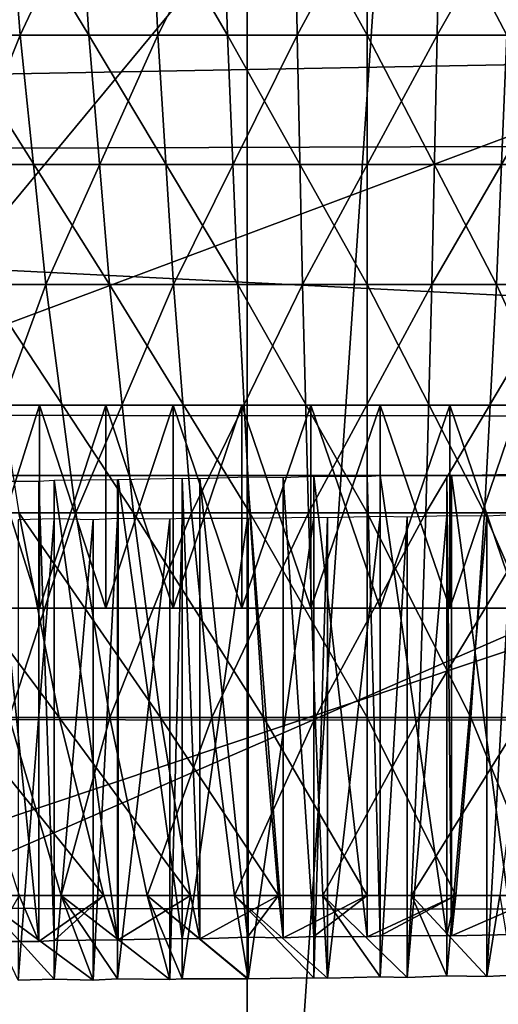
# Model space of a CAD drawing. Extents: x -0.4 to 0.5, y -2.7 to 13.
# Drawn here: x 0 to 0, y -2.6 to -2.6 of the extents above; entities that cross this region are included whole.
import ezdxf

# ---------------------------------------------------------------- set-up
doc = ezdxf.new("R2010")
doc.units = 0
doc.header["$MEASUREMENT"] = 0
doc.layers.get('0').update_dxf_attribs({"linetype": 'CONTINUOUS'})

msp = doc.modelspace()

# ---------------------------------------------------------------- linework, layer by layer
for points in [[(-0.004671, -2.420593, 0.035093), (-0.019602, -2.420593, 0.038175), (-0.019602, -2.638497, 0.038175)], [(-0.004671, -2.420593, 0.035093), (-0.019602, -2.638497, 0.038175), (-0.004671, -2.641024, 0.035093)], [(0.010408, -2.420593, 0.033238), (-0.004671, -2.420593, 0.035093), (-0.004671, -2.641024, 0.035093)], [(0.010408, -2.420593, 0.033238), (-0.004671, -2.641024, 0.035093), (0.010408, -2.64288, 0.033238)], [(-0.197375, -2.597736, -0.154191), (0.2454, -2.597736, -0.154191), (0.229608, -2.442401, -0.154191)], [(-0.197375, -2.597736, -0.154191), (0.229608, -2.442401, -0.154191), (-0.180415, -2.442401, -0.154191)], [(0.312944, -2.552027, -0.053392), (-0.167833, -2.587927, -0.053392), (-0.274627, -2.542141, -0.053392)], [(0.02556, -2.54371, -0.14195), (-0.025563, -2.543693, -0.141951), (-0.025546, -2.605424, -0.141988)], [(0.02556, -2.54371, -0.14195), (-0.025546, -2.605424, -0.141988), (0.02556, -2.605451, -0.141988)], [(-0.040589, -2.549052, -0.0573), (0.02556, -2.551578, -0.05735), (0.02556, -2.59317, -0.056929)], [(-0.040589, -2.549052, -0.0573), (0.02556, -2.59317, -0.056929), (-0.039391, -2.58989, -0.056888)], [(0.312944, -2.552027, -0.053392), (0.260585, -2.580061, -0.053392), (-0.167833, -2.587927, -0.053392)], [(-0.012476, -2.575454, 0.178756), (-0.011817, -2.583855, 0.182889), (-0.016077, -2.583855, 0.184432)], [(-0.014747, -2.575454, 0.323456), (-0.013959, -2.583855, 0.319365), (-0.009655, -2.583855, 0.320655)], [(-0.014747, -2.575454, 0.323456), (-0.009655, -2.583855, 0.320655), (-0.010184, -2.575454, 0.324824)], [(-0.007874, -2.575454, 0.177659), (-0.011817, -2.583855, 0.182889), (-0.012476, -2.575454, 0.178756)], [(-0.007874, -2.575454, 0.177659), (-0.007477, -2.583855, 0.181855), (-0.011817, -2.583855, 0.182889)], [(-0.010184, -2.575454, 0.324824), (-0.009655, -2.583855, 0.320655), (-0.005286, -2.583855, 0.321433)], [(-0.010184, -2.575454, 0.324824), (-0.005286, -2.583855, 0.321433), (-0.005551, -2.575454, 0.325648)], [(-0.00322, -2.575454, 0.177108), (-0.007477, -2.583855, 0.181855), (-0.007874, -2.575454, 0.177659)], [(-0.00322, -2.575454, 0.177108), (-0.003087, -2.583855, 0.181335), (-0.007477, -2.583855, 0.181855)], [(-0.005551, -2.575454, 0.325648), (-0.005286, -2.583855, 0.321433), (-0.000884, -2.583855, 0.321693)], [(-0.005551, -2.575454, 0.325648), (-0.000884, -2.583855, 0.321693), (-0.000884, -2.575454, 0.325924)], [(0.001452, -2.575454, 0.177108), (-0.003087, -2.583855, 0.181335), (-0.00322, -2.575454, 0.177108)], [(0.001452, -2.575454, 0.177108), (0.001319, -2.583855, 0.181335), (-0.003087, -2.583855, 0.181335)], [(-0.000884, -2.575454, 0.325924), (-0.000884, -2.583855, 0.321693), (0.003518, -2.583855, 0.321433)], [(-0.000884, -2.575454, 0.325924), (0.003518, -2.583855, 0.321433), (0.003783, -2.575454, 0.325648)], [(0.006106, -2.575454, 0.177659), (0.005708, -2.583855, 0.181855), (0.001319, -2.583855, 0.181335)], [(0.006106, -2.575454, 0.177659), (0.001319, -2.583855, 0.181335), (0.001452, -2.575454, 0.177108)], [(0.02556, -2.578812, -0.503098), (-0.019928, -2.595827, -0.485981), (-0.019247, -2.578778, -0.502908)], [(0.02556, -2.578812, -0.503098), (0.02556, -2.595871, -0.486144), (-0.019928, -2.595827, -0.485981)], [(0.260585, -2.580061, -0.053392), (0.232281, -2.586609, -0.053392), (-0.167833, -2.587927, -0.053392)], [(-0.011817, -2.583855, 0.182889), (-0.014956, -2.591708, 0.18938), (-0.016077, -2.583855, 0.184432)], [(-0.011817, -2.583855, 0.182889), (-0.011011, -2.591708, 0.187951), (-0.014956, -2.591708, 0.18938)], [(-0.013959, -2.583855, 0.319365), (-0.012994, -2.591708, 0.314356), (-0.009008, -2.591708, 0.315551)], [(-0.013959, -2.583855, 0.319365), (-0.009008, -2.591708, 0.315551), (-0.009655, -2.583855, 0.320655)], [(-0.007477, -2.583855, 0.181855), (-0.011011, -2.591708, 0.187951), (-0.011817, -2.583855, 0.182889)], [(-0.007477, -2.583855, 0.181855), (-0.00699, -2.591708, 0.186992), (-0.011011, -2.591708, 0.187951)], [(-0.009655, -2.583855, 0.320655), (-0.009008, -2.591708, 0.315551), (-0.004961, -2.591708, 0.316271)], [(-0.009655, -2.583855, 0.320655), (-0.004961, -2.591708, 0.316271), (-0.005286, -2.583855, 0.321433)], [(-0.003087, -2.583855, 0.181335), (-0.00699, -2.591708, 0.186992), (-0.007477, -2.583855, 0.181855)], [(-0.003087, -2.583855, 0.181335), (-0.002924, -2.591708, 0.186511), (-0.00699, -2.591708, 0.186992)], [(-0.005286, -2.583855, 0.321433), (-0.004961, -2.591708, 0.316271), (-0.000884, -2.591708, 0.316512)], [(-0.005286, -2.583855, 0.321433), (-0.000884, -2.591708, 0.316512), (-0.000884, -2.583855, 0.321693)], [(0.001319, -2.583855, 0.181335), (-0.002924, -2.591708, 0.186511), (-0.003087, -2.583855, 0.181335)], [(0.001319, -2.583855, 0.181335), (0.001156, -2.591708, 0.186511), (-0.002924, -2.591708, 0.186511)], [(-0.000884, -2.583855, 0.321693), (-0.000884, -2.591708, 0.316512), (0.003193, -2.591708, 0.316271)], [(-0.000884, -2.583855, 0.321693), (0.003193, -2.591708, 0.316271), (0.003518, -2.583855, 0.321433)], [(0.005708, -2.583855, 0.181855), (0.005222, -2.591708, 0.186992), (0.001156, -2.591708, 0.186511)], [(0.005708, -2.583855, 0.181855), (0.001156, -2.591708, 0.186511), (0.001319, -2.583855, 0.181335)], [(0.003518, -2.583855, 0.321433), (0.003193, -2.591708, 0.316271), (0.00724, -2.591708, 0.315551)], [(0.232281, -2.586609, -0.053392), (0.217892, -2.587927, -0.053392), (-0.167833, -2.587927, -0.053392)], [(0.237628, -2.665704, -0.053392), (-0.189028, -2.665704, -0.053392), (-0.167833, -2.587927, -0.053392)], [(0.237628, -2.665704, -0.053392), (-0.167833, -2.587927, -0.053392), (0.217892, -2.587927, -0.053392)], [(0.02556, -2.59317, -0.056929), (-0.040576, -2.621977, -0.056361), (-0.039391, -2.58989, -0.056888)], [(-0.011011, -2.591708, 0.187951), (-0.013645, -2.59891, 0.195167), (-0.014956, -2.591708, 0.18938)], [(-0.011011, -2.591708, 0.187951), (-0.010067, -2.59891, 0.193871), (-0.013645, -2.59891, 0.195167)], [(-0.012994, -2.591708, 0.314356), (-0.011866, -2.59891, 0.308497), (-0.008251, -2.59891, 0.30958)], [(-0.012994, -2.591708, 0.314356), (-0.008251, -2.59891, 0.30958), (-0.009008, -2.591708, 0.315551)], [(-0.00699, -2.591708, 0.186992), (-0.010067, -2.59891, 0.193871), (-0.011011, -2.591708, 0.187951)], [(-0.00699, -2.591708, 0.186992), (-0.006421, -2.59891, 0.193002), (-0.010067, -2.59891, 0.193871)], [(-0.009008, -2.591708, 0.315551), (-0.008251, -2.59891, 0.30958), (-0.004581, -2.59891, 0.310234)], [(-0.009008, -2.591708, 0.315551), (-0.004581, -2.59891, 0.310234), (-0.004961, -2.591708, 0.316271)], [(-0.002924, -2.591708, 0.186511), (-0.006421, -2.59891, 0.193002), (-0.00699, -2.591708, 0.186992)], [(-0.002924, -2.591708, 0.186511), (-0.002734, -2.59891, 0.192566), (-0.006421, -2.59891, 0.193002)], [(-0.004961, -2.591708, 0.316271), (-0.004581, -2.59891, 0.310234), (-0.000884, -2.59891, 0.310452)], [(-0.004961, -2.591708, 0.316271), (-0.000884, -2.59891, 0.310452), (-0.000884, -2.591708, 0.316512)], [(0.001156, -2.591708, 0.186511), (-0.002734, -2.59891, 0.192566), (-0.002924, -2.591708, 0.186511)], [(0.001156, -2.591708, 0.186511), (0.000966, -2.59891, 0.192566), (-0.002734, -2.59891, 0.192566)], [(-0.000884, -2.591708, 0.316512), (-0.000884, -2.59891, 0.310452), (0.002813, -2.59891, 0.310233)], [(-0.000884, -2.591708, 0.316512), (0.002813, -2.59891, 0.310233), (0.003193, -2.591708, 0.316271)], [(0.005222, -2.591708, 0.186992), (0.004653, -2.59891, 0.193002), (0.000966, -2.59891, 0.192566)], [(0.005222, -2.591708, 0.186992), (0.000966, -2.59891, 0.192566), (0.001156, -2.591708, 0.186511)], [(0.003193, -2.591708, 0.316271), (0.002813, -2.59891, 0.310233), (0.006483, -2.59891, 0.30958)], [(0.003193, -2.591708, 0.316271), (0.006483, -2.59891, 0.30958), (0.00724, -2.591708, 0.315551)], [(0.02556, -2.59317, -0.056929), (0.02556, -2.625906, -0.056393), (-0.040576, -2.621977, -0.056361)], [(-0.00484, -2.595517, 0.29521), (-0.020642, -2.595517, 0.285564), (-0.030314, -2.595517, 0.265901)], [(0.016153, -2.595517, 0.289092), (-0.00484, -2.595517, 0.29521), (-0.030314, -2.595517, 0.265901)], [(-0.030314, -2.595517, 0.265901), (-0.022269, -2.595517, 0.221659), (0.010257, -2.595517, 0.212179)], [(-0.030314, -2.595517, 0.265901), (0.010257, -2.595517, 0.212179), (0.016153, -2.595517, 0.289092)], [(-0.022269, -2.595517, 0.221659), (-0.015204, -2.595517, 0.21462), (-0.006997, -2.595517, 0.210525)], [(-0.022269, -2.595517, 0.221659), (-0.006997, -2.595517, 0.210525), (0.010257, -2.595517, 0.212179)], [(-0.00484, -2.595517, 0.29521), (-0.013235, -2.595517, 0.29191), (-0.020642, -2.595517, 0.285564)], [(-0.015204, -2.595517, 0.21462), (-0.013235, -2.595517, 0.213304), (-0.011205, -2.595517, 0.212179)], [(-0.015204, -2.595517, 0.21462), (-0.011205, -2.595517, 0.212179), (-0.006997, -2.595517, 0.210525)], [(-0.011205, -2.601915, 0.212179), (-0.011205, -2.595517, 0.212179), (-0.013235, -2.595517, 0.213304)], [(-0.011205, -2.601915, 0.212179), (-0.013235, -2.595517, 0.213304), (-0.013235, -2.601915, 0.213304)], [(-0.013235, -2.601915, 0.29191), (-0.013235, -2.595517, 0.29191), (-0.011205, -2.595517, 0.293035)], [(-0.013235, -2.601915, 0.29191), (-0.011205, -2.595517, 0.293035), (-0.011205, -2.601915, 0.293035)], [(-0.009122, -2.595517, 0.293963), (-0.011205, -2.595517, 0.293035), (-0.013235, -2.595517, 0.29191)], [(-0.00484, -2.595517, 0.29521), (-0.009122, -2.595517, 0.293963), (-0.013235, -2.595517, 0.29191)], [(-0.009122, -2.601915, 0.211251), (-0.009122, -2.595517, 0.211251), (-0.011205, -2.595517, 0.212179)], [(-0.009122, -2.601915, 0.211251), (-0.011205, -2.595517, 0.212179), (-0.011205, -2.601915, 0.212179)], [(-0.011205, -2.601915, 0.293035), (-0.011205, -2.595517, 0.293035), (-0.009122, -2.595517, 0.293963)], [(-0.011205, -2.601915, 0.293035), (-0.009122, -2.595517, 0.293963), (-0.009122, -2.601915, 0.293963)], [(-0.011205, -2.595517, 0.212179), (-0.009122, -2.595517, 0.211251), (-0.006997, -2.595517, 0.210525)], [(-0.006997, -2.601915, 0.210525), (-0.006997, -2.595517, 0.210525), (-0.009122, -2.595517, 0.211251)], [(-0.006997, -2.601915, 0.210525), (-0.009122, -2.595517, 0.211251), (-0.009122, -2.601915, 0.211251)], [(-0.009122, -2.601915, 0.293963), (-0.009122, -2.595517, 0.293963), (-0.006997, -2.595517, 0.294689)], [(-0.009122, -2.601915, 0.293963), (-0.006997, -2.595517, 0.294689), (-0.006997, -2.601915, 0.294689)], [(-0.00484, -2.595517, 0.29521), (-0.006997, -2.595517, 0.294689), (-0.009122, -2.595517, 0.293963)], [(-0.00484, -2.601915, 0.210003), (-0.00484, -2.595517, 0.210003), (-0.006997, -2.595517, 0.210525)], [(-0.00484, -2.601915, 0.210003), (-0.006997, -2.595517, 0.210525), (-0.006997, -2.601915, 0.210525)], [(-0.006997, -2.601915, 0.294689), (-0.006997, -2.595517, 0.294689), (-0.00484, -2.595517, 0.29521)], [(-0.006997, -2.601915, 0.294689), (-0.00484, -2.595517, 0.29521), (-0.00484, -2.601915, 0.29521)], [(-0.006997, -2.595517, 0.210525), (-0.00484, -2.595517, 0.210003), (-0.002662, -2.595517, 0.209689)], [(-0.006997, -2.595517, 0.210525), (-0.002662, -2.595517, 0.209689), (0.001715, -2.595517, 0.209689)], [(-0.006997, -2.595517, 0.210525), (0.001715, -2.595517, 0.209689), (0.010257, -2.595517, 0.212179)], [(-0.002662, -2.601915, 0.209689), (-0.002662, -2.595517, 0.209689), (-0.00484, -2.595517, 0.210003)], [(-0.002662, -2.601915, 0.209689), (-0.00484, -2.595517, 0.210003), (-0.00484, -2.601915, 0.210003)], [(-0.000474, -2.595517, 0.295629), (-0.002662, -2.595517, 0.295524), (-0.00484, -2.595517, 0.29521)], [(0.003893, -2.595517, 0.29521), (-0.000474, -2.595517, 0.295629), (-0.00484, -2.595517, 0.29521)], [(0.008175, -2.595517, 0.293963), (0.003893, -2.595517, 0.29521), (-0.00484, -2.595517, 0.29521)], [(0.016153, -2.595517, 0.289092), (0.008175, -2.595517, 0.293963), (-0.00484, -2.595517, 0.29521)], [(-0.00484, -2.601915, 0.29521), (-0.00484, -2.595517, 0.29521), (-0.002662, -2.595517, 0.295524)], [(-0.00484, -2.601915, 0.29521), (-0.002662, -2.595517, 0.295524), (-0.002662, -2.601915, 0.295524)], [(-0.000474, -2.601915, 0.209584), (-0.000474, -2.595517, 0.209584), (-0.002662, -2.595517, 0.209689)], [(-0.000474, -2.601915, 0.209584), (-0.002662, -2.595517, 0.209689), (-0.002662, -2.601915, 0.209689)], [(-0.002662, -2.595517, 0.209689), (-0.000474, -2.595517, 0.209584), (0.001715, -2.595517, 0.209689)], [(-0.002662, -2.601915, 0.295524), (-0.002662, -2.595517, 0.295524), (-0.000474, -2.595517, 0.295629)], [(-0.002662, -2.601915, 0.295524), (-0.000474, -2.595517, 0.295629), (-0.000474, -2.601915, 0.295629)], [(-0.000474, -2.601915, 0.295629), (-0.000474, -2.595517, 0.295629), (0.001715, -2.595517, 0.295524)], [(-0.000474, -2.601915, 0.295629), (0.001715, -2.595517, 0.295524), (0.001715, -2.601915, 0.295524)], [(0.001715, -2.601915, 0.209689), (0.001715, -2.595517, 0.209689), (-0.000474, -2.595517, 0.209584)], [(0.001715, -2.601915, 0.209689), (-0.000474, -2.595517, 0.209584), (-0.000474, -2.601915, 0.209584)], [(0.003893, -2.595517, 0.29521), (0.001715, -2.595517, 0.295524), (-0.000474, -2.595517, 0.295629)], [(0.001715, -2.601915, 0.295524), (0.001715, -2.595517, 0.295524), (0.003893, -2.595517, 0.29521)], [(0.001715, -2.601915, 0.295524), (0.003893, -2.595517, 0.29521), (0.003893, -2.601915, 0.29521)], [(0.003893, -2.601915, 0.210003), (0.003893, -2.595517, 0.210003), (0.001715, -2.595517, 0.209689)], [(0.003893, -2.601915, 0.210003), (0.001715, -2.595517, 0.209689), (0.001715, -2.601915, 0.209689)], [(0.001715, -2.595517, 0.209689), (0.003893, -2.595517, 0.210003), (0.00605, -2.595517, 0.210525)], [(0.001715, -2.595517, 0.209689), (0.00605, -2.595517, 0.210525), (0.010257, -2.595517, 0.212179)], [(0.02556, -2.595871, -0.486144), (-0.020676, -2.611372, -0.466713), (-0.019928, -2.595827, -0.485981)], [(0.02556, -2.595871, -0.486144), (0.02556, -2.611425, -0.46685), (-0.020676, -2.611372, -0.466713)], [(-0.211144, -2.7023, -0.154191), (0.258222, -2.7023, -0.154191), (0.2454, -2.597736, -0.154191)], [(-0.211144, -2.7023, -0.154191), (0.2454, -2.597736, -0.154191), (-0.197375, -2.597736, -0.154191)], [(-0.011231, -2.612423, 0.291048), (-0.012693, -2.612419, 0.290238), (-0.012693, -2.59791, 0.290238)], [(-0.011231, -2.612423, 0.291048), (-0.012693, -2.59791, 0.290238), (-0.011231, -2.597914, 0.291048)], [(-0.010748, -2.612389, 0.291315), (-0.011231, -2.597914, 0.291048), (-0.010748, -2.59788, 0.291315)], [(-0.010748, -2.612389, 0.291315), (-0.011231, -2.612423, 0.291048), (-0.011231, -2.597914, 0.291048)], [(-0.008754, -2.612368, 0.292203), (-0.010748, -2.59788, 0.291315), (-0.008754, -2.597859, 0.292203)], [(-0.008754, -2.612368, 0.292203), (-0.010748, -2.612389, 0.291315), (-0.010748, -2.59788, 0.291315)], [(-0.008729, -2.612369, 0.292212), (-0.008754, -2.612368, 0.292203), (-0.008754, -2.597859, 0.292203)], [(-0.008729, -2.612369, 0.292212), (-0.008754, -2.597859, 0.292203), (-0.008729, -2.59786, 0.292212)], [(-0.00672, -2.612321, 0.292899), (-0.008729, -2.59786, 0.292212), (-0.00672, -2.597812, 0.292899)], [(-0.00672, -2.612321, 0.292899), (-0.008729, -2.612369, 0.292212), (-0.008729, -2.59786, 0.292212)], [(-0.006153, -2.61234, 0.293036), (-0.00672, -2.612321, 0.292899), (-0.00672, -2.597812, 0.292899)], [(-0.006153, -2.61234, 0.293036), (-0.00672, -2.597812, 0.292899), (-0.006153, -2.597831, 0.293036)], [(-0.004655, -2.612285, 0.293398), (-0.006153, -2.597831, 0.293036), (-0.004655, -2.597776, 0.293398)], [(-0.004655, -2.612285, 0.293398), (-0.006153, -2.61234, 0.293036), (-0.006153, -2.597831, 0.293036)], [(-0.003532, -2.612307, 0.29356), (-0.004655, -2.612285, 0.293398), (-0.004655, -2.597776, 0.293398)], [(-0.003532, -2.612307, 0.29356), (-0.004655, -2.597776, 0.293398), (-0.003532, -2.597798, 0.29356)], [(-0.002569, -2.61226, 0.293699), (-0.003532, -2.597798, 0.29356), (-0.002569, -2.597751, 0.293699)], [(-0.002569, -2.61226, 0.293699), (-0.003532, -2.612307, 0.29356), (-0.003532, -2.597798, 0.29356)], [(-0.000884, -2.612271, 0.29378), (-0.002569, -2.61226, 0.293699), (-0.002569, -2.597751, 0.293699)], [(-0.000884, -2.612271, 0.29378), (-0.002569, -2.597751, 0.293699), (-0.000884, -2.597762, 0.29378)], [(-0.000474, -2.612245, 0.293799), (-0.000884, -2.597762, 0.29378), (-0.000474, -2.597737, 0.293799)], [(-0.000474, -2.612245, 0.293799), (-0.000884, -2.612271, 0.29378), (-0.000884, -2.597762, 0.29378)], [(0.001622, -2.612232, 0.293699), (-0.000474, -2.597737, 0.293799), (0.001622, -2.597723, 0.293699)], [(0.001622, -2.612232, 0.293699), (-0.000474, -2.612245, 0.293799), (-0.000474, -2.597737, 0.293799)], [(0.001771, -2.612239, 0.293677), (0.001622, -2.612232, 0.293699), (0.001622, -2.597723, 0.293699)], [(0.001771, -2.612239, 0.293677), (0.001622, -2.597723, 0.293699), (0.001771, -2.59773, 0.293677)], [(0.003707, -2.612202, 0.293398), (0.001771, -2.59773, 0.293677), (0.003707, -2.597693, 0.293398)], [(0.003707, -2.612202, 0.293398), (0.001771, -2.612239, 0.293677), (0.001771, -2.59773, 0.293677)], [(-0.0154, -2.59891, 0.306991), (-0.013712, -2.605361, 0.300536), (-0.010589, -2.605361, 0.301867)], [(-0.0154, -2.59891, 0.306991), (-0.010589, -2.605361, 0.301867), (-0.011866, -2.59891, 0.308497)], [(-0.010067, -2.59891, 0.193871), (-0.012161, -2.605361, 0.201716), (-0.013645, -2.59891, 0.195167)], [(-0.010067, -2.59891, 0.193871), (-0.008999, -2.605361, 0.200571), (-0.012161, -2.605361, 0.201716)], [(-0.011879, -2.613643, 0.214525), (-0.010748, -2.613605, 0.213899), (-0.010748, -2.599096, 0.213899)], [(-0.011879, -2.613643, 0.214525), (-0.010748, -2.599096, 0.213899), (-0.011879, -2.599134, 0.214525)], [(-0.011866, -2.59891, 0.308497), (-0.010589, -2.605361, 0.301867), (-0.007394, -2.605361, 0.302824)], [(-0.011866, -2.59891, 0.308497), (-0.007394, -2.605361, 0.302824), (-0.008251, -2.59891, 0.30958)], [(-0.010748, -2.613605, 0.213899), (-0.009524, -2.599127, 0.213353), (-0.010748, -2.599096, 0.213899)], [(-0.010748, -2.613605, 0.213899), (-0.009524, -2.613636, 0.213353), (-0.009524, -2.599127, 0.213353)], [(-0.006421, -2.59891, 0.193002), (-0.008999, -2.605361, 0.200571), (-0.010067, -2.59891, 0.193871)], [(-0.009524, -2.613636, 0.213353), (-0.008754, -2.6136, 0.21301), (-0.008754, -2.599091, 0.21301)], [(-0.009524, -2.613636, 0.213353), (-0.008754, -2.599091, 0.21301), (-0.009524, -2.599127, 0.213353)], [(-0.006421, -2.59891, 0.193002), (-0.005777, -2.605361, 0.199803), (-0.008999, -2.605361, 0.200571)], [(-0.008754, -2.6136, 0.21301), (-0.007106, -2.59911, 0.212447), (-0.008754, -2.599091, 0.21301)], [(-0.008754, -2.6136, 0.21301), (-0.007106, -2.613619, 0.212447), (-0.007106, -2.59911, 0.212447)], [(-0.008251, -2.59891, 0.30958), (-0.007394, -2.605361, 0.302824), (-0.004151, -2.605361, 0.303401)], [(-0.008251, -2.59891, 0.30958), (-0.004151, -2.605361, 0.303401), (-0.004581, -2.59891, 0.310234)], [(-0.007106, -2.613619, 0.212447), (-0.00672, -2.613596, 0.212315), (-0.00672, -2.599087, 0.212315)], [(-0.007106, -2.613619, 0.212447), (-0.00672, -2.599087, 0.212315), (-0.007106, -2.59911, 0.212447)], [(-0.00672, -2.613596, 0.212315), (-0.004655, -2.613592, 0.211815), (-0.004655, -2.599083, 0.211815)], [(-0.00672, -2.613596, 0.212315), (-0.004655, -2.599083, 0.211815), (-0.00672, -2.599087, 0.212315)], [(-0.002734, -2.59891, 0.192566), (-0.005777, -2.605361, 0.199803), (-0.006421, -2.59891, 0.193002)], [(-0.002734, -2.59891, 0.192566), (-0.002519, -2.605361, 0.199417), (-0.005777, -2.605361, 0.199803)], [(-0.004655, -2.613592, 0.211815), (-0.00464, -2.599084, 0.211813), (-0.004655, -2.599083, 0.211815)], [(-0.004655, -2.613592, 0.211815), (-0.00464, -2.613593, 0.211813), (-0.00464, -2.599084, 0.211813)], [(-0.00464, -2.613593, 0.211813), (-0.002569, -2.613562, 0.211515), (-0.002569, -2.599053, 0.211515)], [(-0.00464, -2.613593, 0.211813), (-0.002569, -2.599053, 0.211515), (-0.00464, -2.599084, 0.211813)], [(-0.004581, -2.59891, 0.310234), (-0.004151, -2.605361, 0.303401), (-0.000884, -2.605361, 0.303594)], [(-0.004581, -2.59891, 0.310234), (-0.000884, -2.605361, 0.303594), (-0.000884, -2.59891, 0.310452)], [(0.000966, -2.59891, 0.192566), (-0.002519, -2.605361, 0.199417), (-0.002734, -2.59891, 0.192566)], [(-0.002569, -2.613562, 0.211515), (-0.00214, -2.599071, 0.211494), (-0.002569, -2.599053, 0.211515)], [(-0.002569, -2.613562, 0.211515), (-0.00214, -2.61358, 0.211494), (-0.00214, -2.599071, 0.211494)], [(0.000966, -2.59891, 0.192566), (0.000751, -2.605361, 0.199417), (-0.002519, -2.605361, 0.199417)], [(-0.00214, -2.61358, 0.211494), (-0.000474, -2.613534, 0.211414), (-0.000474, -2.599025, 0.211414)], [(-0.00214, -2.61358, 0.211494), (-0.000474, -2.599025, 0.211414), (-0.00214, -2.599071, 0.211494)], [(-0.000884, -2.59891, 0.310452), (-0.000884, -2.605361, 0.303594), (0.002383, -2.605361, 0.303401)], [(-0.000884, -2.59891, 0.310452), (0.002383, -2.605361, 0.303401), (0.002813, -2.59891, 0.310233)], [(-0.000474, -2.613534, 0.211414), (0.000373, -2.599048, 0.211455), (-0.000474, -2.599025, 0.211414)], [(-0.000474, -2.613534, 0.211414), (0.000373, -2.613557, 0.211455), (0.000373, -2.599048, 0.211455)], [(0.000373, -2.613557, 0.211455), (0.001622, -2.613507, 0.211515), (0.001622, -2.598998, 0.211515)], [(0.000373, -2.613557, 0.211455), (0.001622, -2.598998, 0.211515), (0.000373, -2.599048, 0.211455)], [(0.004653, -2.59891, 0.193002), (0.004009, -2.605361, 0.199803), (0.000751, -2.605361, 0.199417)], [(0.004653, -2.59891, 0.193002), (0.000751, -2.605361, 0.199417), (0.000966, -2.59891, 0.192566)], [(0.001622, -2.613507, 0.211515), (0.002883, -2.599016, 0.211697), (0.001622, -2.598998, 0.211515)], [(0.001622, -2.613507, 0.211515), (0.002883, -2.613525, 0.211697), (0.002883, -2.599016, 0.211697)], [(0.002813, -2.59891, 0.310233), (0.002383, -2.605361, 0.303401), (0.005626, -2.605361, 0.302824)], [(0.002813, -2.59891, 0.310233), (0.005626, -2.605361, 0.302824), (0.006483, -2.59891, 0.30958)], [(0.002883, -2.613525, 0.211697), (0.003707, -2.613481, 0.211815), (0.003707, -2.598972, 0.211815)], [(0.002883, -2.613525, 0.211697), (0.003707, -2.598972, 0.211815), (0.002883, -2.599016, 0.211697)], [(-0.015204, -2.601915, 0.290593), (-0.013235, -2.601915, 0.29191), (-0.011205, -2.601915, 0.293035)], [(-0.015204, -2.601915, 0.290593), (-0.011205, -2.601915, 0.293035), (-0.006997, -2.601915, 0.294689)], [(-0.015204, -2.601915, 0.290593), (-0.006997, -2.601915, 0.294689), (0.00605, -2.601915, 0.294689)], [(-0.015204, -2.601915, 0.290593), (0.00605, -2.601915, 0.294689), (0.02997, -2.601915, 0.263015)], [(0.02997, -2.601915, 0.263015), (-0.013235, -2.601915, 0.213304), (-0.015204, -2.601915, 0.290593)], [(-0.009122, -2.601915, 0.211251), (-0.011205, -2.601915, 0.212179), (-0.013235, -2.601915, 0.213304)], [(-0.00484, -2.601915, 0.210003), (-0.009122, -2.601915, 0.211251), (-0.013235, -2.601915, 0.213304)], [(0.003893, -2.601915, 0.210003), (-0.00484, -2.601915, 0.210003), (-0.013235, -2.601915, 0.213304)], [(0.019694, -2.601915, 0.21965), (0.003893, -2.601915, 0.210003), (-0.013235, -2.601915, 0.213304)], [(0.02997, -2.601915, 0.263015), (0.019694, -2.601915, 0.21965), (-0.013235, -2.601915, 0.213304)], [(-0.011205, -2.601915, 0.293035), (-0.009122, -2.601915, 0.293963), (-0.006997, -2.601915, 0.294689)], [(-0.00484, -2.601915, 0.210003), (-0.006997, -2.601915, 0.210525), (-0.009122, -2.601915, 0.211251)], [(-0.006997, -2.601915, 0.294689), (-0.00484, -2.601915, 0.29521), (-0.002662, -2.601915, 0.295524)], [(-0.006997, -2.601915, 0.294689), (-0.002662, -2.601915, 0.295524), (0.00605, -2.601915, 0.294689)], [(-0.000474, -2.601915, 0.209584), (-0.002662, -2.601915, 0.209689), (-0.00484, -2.601915, 0.210003)], [(0.003893, -2.601915, 0.210003), (-0.000474, -2.601915, 0.209584), (-0.00484, -2.601915, 0.210003)], [(-0.002662, -2.601915, 0.295524), (-0.000474, -2.601915, 0.295629), (0.001715, -2.601915, 0.295524)], [(-0.002662, -2.601915, 0.295524), (0.001715, -2.601915, 0.295524), (0.00605, -2.601915, 0.294689)], [(0.003893, -2.601915, 0.210003), (0.001715, -2.601915, 0.209689), (-0.000474, -2.601915, 0.209584)], [(0.001715, -2.601915, 0.295524), (0.003893, -2.601915, 0.29521), (0.00605, -2.601915, 0.294689)], [(-0.013712, -2.605361, 0.300536), (-0.01185, -2.610974, 0.293417), (-0.009181, -2.610974, 0.294555)], [(-0.013712, -2.605361, 0.300536), (-0.009181, -2.610974, 0.294555), (-0.010589, -2.605361, 0.301867)], [(-0.012161, -2.605361, 0.201716), (-0.010524, -2.610974, 0.208937), (-0.013156, -2.610974, 0.210231)], [(-0.008999, -2.605361, 0.200571), (-0.010524, -2.610974, 0.208937), (-0.012161, -2.605361, 0.201716)], [(-0.010589, -2.605361, 0.301867), (-0.009181, -2.610974, 0.294555), (-0.006449, -2.610974, 0.295373)], [(-0.010589, -2.605361, 0.301867), (-0.006449, -2.610974, 0.295373), (-0.007394, -2.605361, 0.302824)], [(-0.008999, -2.605361, 0.200571), (-0.007821, -2.610974, 0.207959), (-0.010524, -2.610974, 0.208937)], [(-0.005777, -2.605361, 0.199803), (-0.007821, -2.610974, 0.207959), (-0.008999, -2.605361, 0.200571)], [(-0.005777, -2.605361, 0.199803), (-0.005067, -2.610974, 0.207302), (-0.007821, -2.610974, 0.207959)], [(-0.007394, -2.605361, 0.302824), (-0.006449, -2.610974, 0.295373), (-0.003677, -2.610974, 0.295867)], [(-0.007394, -2.605361, 0.302824), (-0.003677, -2.610974, 0.295867), (-0.004151, -2.605361, 0.303401)], [(-0.002519, -2.605361, 0.199417), (-0.005067, -2.610974, 0.207302), (-0.005777, -2.605361, 0.199803)], [(-0.002519, -2.605361, 0.199417), (-0.002282, -2.610974, 0.206972), (-0.005067, -2.610974, 0.207302)], [(-0.004151, -2.605361, 0.303401), (-0.003677, -2.610974, 0.295867), (-0.000884, -2.610974, 0.296032)], [(-0.004151, -2.605361, 0.303401), (-0.000884, -2.610974, 0.296032), (-0.000884, -2.605361, 0.303594)], [(0.000751, -2.605361, 0.199417), (-0.002282, -2.610974, 0.206972), (-0.002519, -2.605361, 0.199417)], [(0.000751, -2.605361, 0.199417), (0.000514, -2.610974, 0.206972), (-0.002282, -2.610974, 0.206972)], [(-0.000884, -2.605361, 0.303594), (-0.000884, -2.610974, 0.296032), (0.001909, -2.610974, 0.295867)], [(-0.000884, -2.605361, 0.303594), (0.001909, -2.610974, 0.295867), (0.002383, -2.605361, 0.303401)], [(0.004009, -2.605361, 0.199803), (0.003299, -2.610974, 0.207302), (0.000514, -2.610974, 0.206972)], [(0.004009, -2.605361, 0.199803), (0.000514, -2.610974, 0.206972), (0.000751, -2.605361, 0.199417)], [(0.002383, -2.605361, 0.303401), (0.001909, -2.610974, 0.295867), (0.004681, -2.610974, 0.295373)], [(0.002383, -2.605361, 0.303401), (0.004681, -2.610974, 0.295373), (0.005626, -2.605361, 0.302824)], [(0.02556, -2.605451, -0.141988), (-0.025546, -2.605424, -0.141988), (-0.025532, -2.638203, -0.142041)], [(0.02556, -2.605451, -0.141988), (-0.025532, -2.638203, -0.142041), (0.02556, -2.63824, -0.142041)], [(-0.013156, -2.610974, 0.210231), (-0.010524, -2.610974, 0.208937), (-0.009524, -2.613636, 0.213353)], [(-0.010748, -2.613605, 0.213899), (-0.011879, -2.613643, 0.214525), (-0.013156, -2.610974, 0.210231)], [(-0.009524, -2.613636, 0.213353), (-0.010748, -2.613605, 0.213899), (-0.013156, -2.610974, 0.210231)], [(-0.012693, -2.612419, 0.290238), (-0.011231, -2.612423, 0.291048), (-0.01185, -2.610974, 0.293417)], [(-0.009181, -2.610974, 0.294555), (-0.01185, -2.610974, 0.293417), (-0.011231, -2.612423, 0.291048)], [(-0.009181, -2.610974, 0.294555), (-0.011231, -2.612423, 0.291048), (-0.010748, -2.612389, 0.291315)], [(-0.010748, -2.612389, 0.291315), (-0.008754, -2.612368, 0.292203), (-0.009181, -2.610974, 0.294555)], [(-0.010524, -2.610974, 0.208937), (-0.007821, -2.610974, 0.207959), (-0.007106, -2.613619, 0.212447)], [(-0.008754, -2.6136, 0.21301), (-0.009524, -2.613636, 0.213353), (-0.010524, -2.610974, 0.208937)], [(-0.007106, -2.613619, 0.212447), (-0.008754, -2.6136, 0.21301), (-0.010524, -2.610974, 0.208937)], [(-0.008754, -2.612368, 0.292203), (-0.008729, -2.612369, 0.292212), (-0.009181, -2.610974, 0.294555)], [(-0.006449, -2.610974, 0.295373), (-0.009181, -2.610974, 0.294555), (-0.008729, -2.612369, 0.292212)], [(-0.008729, -2.612369, 0.292212), (-0.00672, -2.612321, 0.292899), (-0.006449, -2.610974, 0.295373)], [(-0.007821, -2.610974, 0.207959), (-0.005067, -2.610974, 0.207302), (-0.00464, -2.613593, 0.211813)], [(-0.007821, -2.610974, 0.207959), (-0.00464, -2.613593, 0.211813), (-0.004655, -2.613592, 0.211815)], [(-0.00672, -2.613596, 0.212315), (-0.007106, -2.613619, 0.212447), (-0.007821, -2.610974, 0.207959)], [(-0.004655, -2.613592, 0.211815), (-0.00672, -2.613596, 0.212315), (-0.007821, -2.610974, 0.207959)], [(-0.00672, -2.612321, 0.292899), (-0.006153, -2.61234, 0.293036), (-0.006449, -2.610974, 0.295373)], [(-0.003677, -2.610974, 0.295867), (-0.006449, -2.610974, 0.295373), (-0.006153, -2.61234, 0.293036)], [(-0.006153, -2.61234, 0.293036), (-0.004655, -2.612285, 0.293398), (-0.003677, -2.610974, 0.295867)], [(-0.005067, -2.610974, 0.207302), (-0.002282, -2.610974, 0.206972), (-0.00214, -2.61358, 0.211494)], [(-0.002569, -2.613562, 0.211515), (-0.00464, -2.613593, 0.211813), (-0.005067, -2.610974, 0.207302)], [(-0.00214, -2.61358, 0.211494), (-0.002569, -2.613562, 0.211515), (-0.005067, -2.610974, 0.207302)], [(-0.004655, -2.612285, 0.293398), (-0.003532, -2.612307, 0.29356), (-0.003677, -2.610974, 0.295867)], [(-0.000884, -2.610974, 0.296032), (-0.003677, -2.610974, 0.295867), (-0.003532, -2.612307, 0.29356)], [(-0.003532, -2.612307, 0.29356), (-0.002569, -2.61226, 0.293699), (-0.000884, -2.610974, 0.296032)], [(-0.002569, -2.61226, 0.293699), (-0.000884, -2.612271, 0.29378), (-0.000884, -2.610974, 0.296032)], [(-0.002282, -2.610974, 0.206972), (0.000514, -2.610974, 0.206972), (0.000373, -2.613557, 0.211455)], [(-0.000474, -2.613534, 0.211414), (-0.00214, -2.61358, 0.211494), (-0.002282, -2.610974, 0.206972)], [(0.000373, -2.613557, 0.211455), (-0.000474, -2.613534, 0.211414), (-0.002282, -2.610974, 0.206972)], [(0.001909, -2.610974, 0.295867), (-0.000884, -2.610974, 0.296032), (-0.000884, -2.612271, 0.29378)], [(0.001909, -2.610974, 0.295867), (-0.000884, -2.612271, 0.29378), (-0.000474, -2.612245, 0.293799)], [(-0.000474, -2.612245, 0.293799), (0.001622, -2.612232, 0.293699), (0.001909, -2.610974, 0.295867)], [(0.001622, -2.613507, 0.211515), (0.000373, -2.613557, 0.211455), (0.000514, -2.610974, 0.206972)], [(0.000514, -2.610974, 0.206972), (0.003299, -2.610974, 0.207302), (0.002883, -2.613525, 0.211697)], [(0.002883, -2.613525, 0.211697), (0.001622, -2.613507, 0.211515), (0.000514, -2.610974, 0.206972)], [(0.001622, -2.612232, 0.293699), (0.001771, -2.612239, 0.293677), (0.001909, -2.610974, 0.295867)], [(0.004681, -2.610974, 0.295373), (0.001909, -2.610974, 0.295867), (0.001771, -2.612239, 0.293677)], [(0.001771, -2.612239, 0.293677), (0.003707, -2.612202, 0.293398), (0.004681, -2.610974, 0.295373)], [(0.003707, -2.613481, 0.211815), (0.002883, -2.613525, 0.211697), (0.003299, -2.610974, 0.207302)], [(0.02556, -2.611425, -0.46685), (-0.021455, -2.625403, -0.445518), (-0.020676, -2.611372, -0.466713)], [(0.02556, -2.611425, -0.46685), (0.02556, -2.625462, -0.445629), (-0.021455, -2.625403, -0.445518)]]:
    msp.add_3dface(points)

doc.saveas('drawing.dxf')
